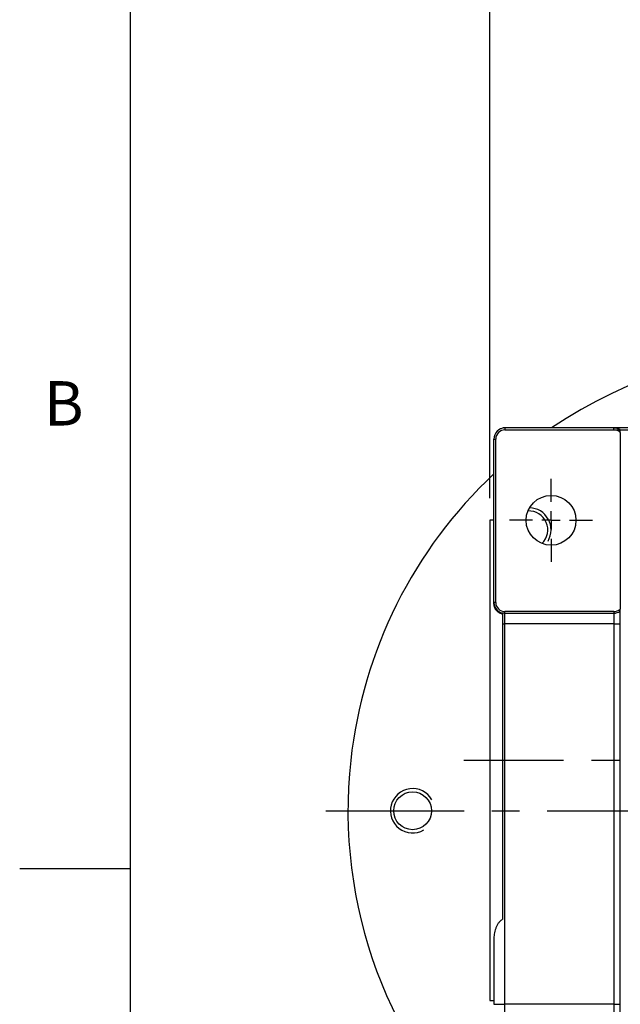
# Model space of a CAD drawing. Extents: x -133 to 1748, y -24 to 1176.
# Drawn here: x -121 to 42, y 656 to 923 of the extents above; entities that cross this region are included whole.
import ezdxf
from ezdxf.enums import TextEntityAlignment as Align

# ---------------------------------------------------------------- set-up
doc = ezdxf.new("R2010")
doc.units = 0
doc.header["$LTSCALE"] = 30
doc.linetypes.add('CENTER', pattern=[2, 1.25, -0.25, 0.25, -0.25])
doc.layers.get('0').update_dxf_attribs({"color": 3, "linetype": 'CONTINUOUS'})
doc.layers.get('Defpoints').update_dxf_attribs({"linetype": 'CONTINUOUS'})
for name, color, linetype in [('CEN', 2, 'CENTER'), ('DIM', 3, 'CONTINUOUS'), ('MAIN', 7, 'CONTINUOUS'), ('THIN', 1, 'CONTINUOUS')]:
    doc.layers.add(name, color=color, linetype=linetype)
doc.styles.add('ATTDEF', font='txt')
doc.styles.get("Standard").update_dxf_attribs({"font": 'simplex.shx'})
doc.dimstyles.new('L', dxfattribs={"dimscale": 6, "dimtxt": 2.3, "dimasz": 2, "dimexe": 1, "dimexo": 1, "dimgap": 1, "dimtad": 1, "dimdec": 3, "dimdsep": 46, "dimtxsty": 'Standard', "dimcen": 3, "dimclrd": 256, "dimclre": 256, "dimclrt": 256, "dimazin": 2, "dimtfac": 0.6, "dimtdec": 3, "dimtmove": 0, "dimatfit": 3, "dimfxl": 0, "dimtolj": 1, "dimarcsym": 0})

# ---------------------------------------------------------------- blocks, each defined once
blk = doc.blocks.new('GJA420')
at = {"color": 0}
for p, q in [((0, 0), (0, 192)), ((0, 115.5), (-5, 115.5))]:
    blk.add_line(p, q, dxfattribs=at)
blk.add_text('B', height=2, dxfattribs=at).set_placement((-3.908, 135.5))
at = {"color": 4, "style": 'ATTDEF'}
blk.add_attdef('料號', text='', height=2.5, dxfattribs=at).set_placement((120.5, 3), align=Align.MIDDLE_LEFT)
for tag, p in [('比例', (200.5, 3)), ('版本', (236.5, 3))]:
    blk.add_attdef(tag, text='', height=2.5, dxfattribs=at).set_placement(p, align=Align.MIDDLE_CENTER)
blk = doc.blocks.new('SW_CENTERMARKSYMBOL_2')
at = {"layer": 'CEN', "color": 0}
for p, q in [((0, 1.667), (0, 3.75)), ((-1.667, 0), (-3.75, 0)), ((0, 0), (-0.833, 0)), ((0, 0), (0, 0.833)), ((0, 0), (0, -0.833)), ((0, 0), (0.833, 0)), ((1.667, 0), (3.75, 0)), ((0, -1.667), (0, -3.75))]:
    blk.add_line(p, q, dxfattribs=at)
blk = doc.blocks.new('*D52')
at = {"layer": 'Defpoints', "color": 0}
for p in [(92.83, 932.76), (92.83, 865.1), (6.23, 787.34)]:
    blk.add_point(p, dxfattribs=at)
at = {"layer": 'DIM', "lineweight": -2}
for p, q in [((6.23, 793.34), (6.23, 938.76)), ((92.83, 871.1), (92.83, 938.76)), ((18.23, 932.76), (80.83, 932.76))]:
    blk.add_line(p, q, dxfattribs=at)
at = {"layer": 'DIM'}
for points in [[(18.23, 934.76), (18.23, 930.76), (6.23, 932.76)], [(80.83, 934.76), (80.83, 930.76), (92.83, 932.76)]]:
    blk.add_solid(points, dxfattribs=at)
at = {"layer": 'DIM', "insert": (49.53, 945.66), "char_height": 13.8, "attachment_point": 5}
blk.add_mtext('\\A1;86.6', dxfattribs=at)
blk = doc.blocks.new('*D53')
at = {"layer": 'Defpoints', "color": 0}
for p in [(263.83, 977.31), (6.23, 787.34), (263.83, 741.34)]:
    blk.add_point(p, dxfattribs=at)
at = {"layer": 'DIM', "lineweight": -2}
for p, q in [((6.23, 793.34), (6.23, 983.31)), ((263.83, 747.34), (263.83, 983.31)), ((18.23, 977.31), (251.83, 977.31))]:
    blk.add_line(p, q, dxfattribs=at)
at = {"layer": 'DIM'}
for points in [[(18.23, 979.31), (18.23, 975.31), (6.23, 977.31)], [(251.83, 979.31), (251.83, 975.31), (263.83, 977.31)]]:
    blk.add_solid(points, dxfattribs=at)
at = {"layer": 'DIM', "insert": (135.03, 990.21), "char_height": 13.8, "attachment_point": 5}
blk.add_mtext('\\A1;257.6', dxfattribs=at)

msp = doc.modelspace()

# ---------------------------------------------------------------- linework, layer by layer
at = {"layer": 'CEN'}
for p, q in [((266.24073, 722.33789), (-0.81911, 722.33789)), ((-38.18771, 708.72589), (185.39747, 708.72589))]:
    msp.add_line(p, q, dxfattribs=at)
at = {"layer": 'MAIN'}
for p, q in [((10.32795, 812.3379), (9.77795, 812.3379)), ((9.77795, 812.28705), (9.77795, 812.3379)), ((10.32795, 812.3379), (10.32795, 811.80973)), ((92.82795, 812.3379), (10.32795, 812.3379)), ((10.32795, 811.80973), (92.82795, 811.80973)), ((39.82795, 811.80973), (39.82795, 812.3379)), ((41.52795, 811.13233), (41.52795, 763.29759)), ((7.32795, 809.33789), (7.85611, 809.33789)), ((7.32795, 765.09202), (7.32795, 809.33789)), ((7.85611, 765.09202), (7.85611, 809.33789)), ((7.32795, 787.33789), (6.22795, 787.33789)), ((6.22795, 787.33789), (6.22795, 657.3379)), ((7.85611, 765.09202), (7.32795, 765.09202)), ((10.32795, 762.21496), (10.32795, 762.62018)), ((39.82795, 762.62018), (10.32795, 762.62018)), ((10.32795, 762.21496), (39.82795, 762.21496)), ((10.32795, 759.33789), (10.32795, 762.21496)), ((39.82795, 762.62018), (39.82795, 762.21496)), ((39.82795, 762.21496), (39.82795, 759.33789)), ((41.52795, 759.33789), (41.52795, 762.72147)), ((9.77795, 759.33789), (9.77795, 762.0049)), ((9.77795, 759.33789), (10.32795, 759.33789)), ((9.77795, 679.3397), (9.77795, 759.33789)), ((39.82795, 759.33789), (10.32795, 759.33789)), ((10.32795, 656.33789), (10.32795, 759.33789)), ((39.82795, 759.33789), (41.52795, 759.33789)), ((39.82795, 759.33789), (39.82795, 656.33789)), ((41.52795, 656.33789), (41.52795, 759.33789)), ((7.32795, 673.83016), (7.32795, 656.33789)), ((6.22795, 657.3379), (7.32795, 657.3379)), ((7.32795, 656.33789), (10.32795, 656.33789)), ((10.32795, 653.46083), (10.32795, 656.33789)), ((39.82795, 656.33789), (10.32795, 656.33789)), ((39.82795, 656.33789), (39.82795, 653.46083)), ((39.82795, 656.33789), (41.52795, 656.33789)), ((41.52795, 652.95432), (41.52795, 656.33789))]:
    msp.add_line(p, q, dxfattribs=at)
for centre, radius in [((22.82795, 787.33789), 6.75), ((-14.67205, 708.72589), 5.125)]:
    msp.add_circle(centre, radius, dxfattribs=at)
for centre, radius, start, end in [((92.82795, 708.72589), 125, 55.9854999, 124.0145001), ((10.32795, 809.33789), 3, 90, 180), ((10.32795, 809.33789), 2.47184, 90, 180), ((39.82795, 809.33789), 3, 55.4818922, 90), ((39.82795, 809.33789), 2.47184, 46.5480206, 90), ((92.82795, 708.72589), 125, 133.1570147, 173.7483213), ((16.81397, 784.73987), 5.125, 313.9594978, 92.7689038), ((16.81397, 784.73987), 5.125, 313.9594978, 92.7689038), ((10.26774, 765.1548), 2.94046, 181.2234253, 271.173216), ((10.32795, 765.09202), 2.47184, 180, 270), ((39.82795, 765.09202), 2.47184, 270, 313.4519794), ((39.83285, 765.30457), 3.08962, 269.9090602, 303.2739053), ((92.82795, 708.72589), 125, 173.7483213, 226.8429853)]:
    msp.add_arc(centre, radius, start, end, dxfattribs=at)
for points in [[(39.82795, 812.33789), (39.82795, 812.33789), (40.43791, 812.33789), (41.52795, 812.33789)], [(7.32795, 764.68089), (7.32795, 764.84944), (7.32795, 764.98706), (7.32795, 765.09202)]]:
    msp.add_open_spline(points, degree=3, dxfattribs=at)
for points, knots in [([(41.52795, 811.13233), (41.52795, 811.24069), (41.52795, 811.33647), (41.52795, 811.50389), (41.52795, 811.57607), (41.52795, 811.69202), (41.52795, 811.73561), (41.52795, 811.79451), (41.52795, 811.80974), (41.52795, 811.80974)], [0, 0, 0, 0, 0.25, 0.25, 0.5, 0.5, 0.75, 0.75, 1, 1, 1, 1]), ([(7.32795, 764.68089), (7.32795, 764.36569), (7.38784, 764.05787), (7.6256, 763.46291), (7.79831, 763.1896), (8.13304, 762.82356), (8.25477, 762.71178), (8.5179, 762.50813), (8.66045, 762.41565), (9.1113, 762.17422), (9.43357, 762.06372), (9.77795, 762.0049)], [0, 0, 0, 0, 0.25, 0.25, 0.5, 0.5, 0.625, 0.625, 0.75, 0.75, 1, 1, 1, 1]), ([(41.52795, 762.72147), (41.52795, 762.77687), (41.52795, 762.85309), (41.52795, 763.04571), (41.52795, 763.16313), (41.52795, 763.29759)], [0, 0, 0, 0, 0.5, 0.5, 1, 1, 1, 1]), ([(9.77795, 679.3397), (9.64086, 679.288), (9.51519, 679.22113), (9.27959, 679.06657), (9.16896, 678.97791), (8.86268, 678.69474), (8.69097, 678.48427), (8.38525, 678.03872), (8.25342, 677.80508), (8.02279, 677.33167), (7.92325, 677.0903), (7.66175, 676.35573), (7.53634, 675.85023), (7.36987, 674.84241), (7.32795, 674.33701), (7.32795, 673.83016)], [0, 0, 0, 0, 0.0625, 0.0625, 0.125, 0.125, 0.25, 0.25, 0.375, 0.375, 0.5, 0.5, 0.75, 0.75, 1, 1, 1, 1])]:
    msp.add_open_spline(points, degree=3, knots=knots, dxfattribs=at)
at = {"layer": 'THIN'}
for centre, start, end in [((16.81397, 784.73987), 329.8528781, 88.2584117), ((16.81397, 784.73987), 329.8528781, 88.2584117), ((-14.67205, 708.72589), 30, 300.1471219)]:
    msp.add_arc(centre, 6, start, end, dxfattribs=at)

# ---------------------------------------------------------------- block references
at = {"layer": 'CEN', "xscale": 3, "yscale": 3, "zscale": 3}
msp.add_blockref('SW_CENTERMARKSYMBOL_2', (22.82795, 787.33789), dxfattribs=at)
at = {"layer": 'DIM', "xscale": 6, "yscale": 6, "zscale": 6}
msp.add_blockref('GJA420', (-91.08666, 0), dxfattribs=at)

# ---------------------------------------------------------------- dimensions: what is measured, and where the dimension line sits
at = {"layer": 'DIM'}
for base, p2, picture, middle in [((263.82795, 977.30882), (263.82795, 741.33789), '*D53', (135.02795, 990.20882)), ((92.82795, 932.7593), (92.82795, 865.1024), '*D52', (49.52795, 945.6593))]:
    dim = msp.add_linear_dim(base=base, p1=(6.22795, 787.33789), p2=p2, dimstyle='L', dxfattribs=at)
    dim.commit()
    dim.dimension.update_dxf_attribs({"geometry": picture, "text_midpoint": middle})

doc.saveas('drawing.dxf')
